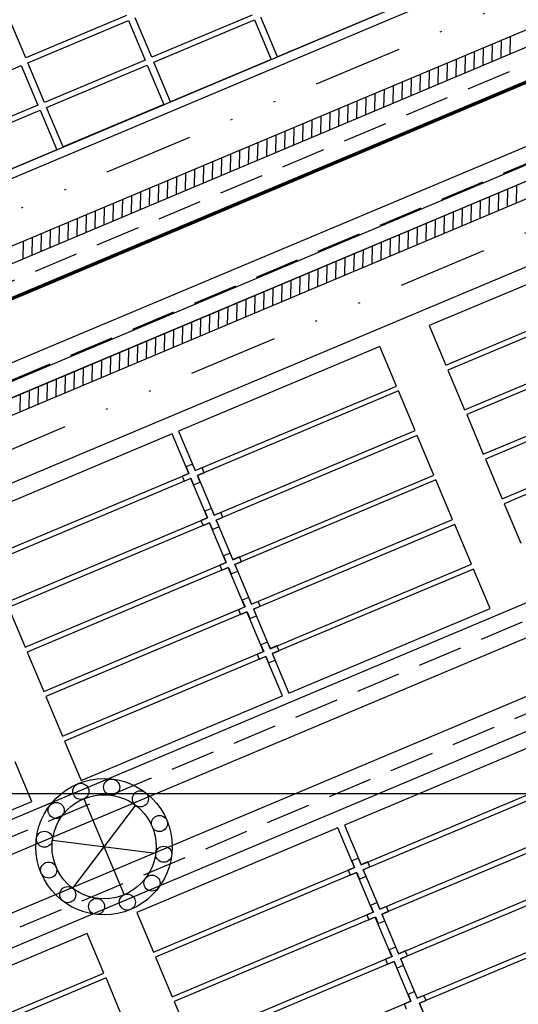
# Model space of a CAD drawing. Units: metres. Extents: x 738647 to 740138, y 7101221 to 7102286.
# Drawn here: x 739301 to 739328, y 7101988 to 7102043 of the extents above; entities that cross this region are included whole.
import ezdxf
from ezdxf.enums import TextEntityAlignment as Align

# ---------------------------------------------------------------- set-up
doc = ezdxf.new("R2010")
doc.units = ezdxf.units.M
doc.header["$LTSCALE"] = 10
doc.header["$MEASUREMENT"] = 0
doc.linetypes.add('HIDDEN', pattern=[0.375, 0.25, -0.125])
doc.linetypes.add('XR-EGT-TEC-ITA$0$DIVIDE', pattern=[1.25, 0.5, -0.25, 0, -0.25, 0, -0.25])
doc.layers.add('MALHA', color=252, linetype='CONTINUOUS')
doc.layers.add('retroarea', color=252, linetype='CONTINUOUS')
doc.styles.add('9R0700-NCingang_00$0$STANDARD', font='txt_____.ttf')
doc.styles.add('ARIAL', font='arial.ttf')

# ---------------------------------------------------------------- blocks, each defined once
blk = doc.blocks.new('A$C69393E99')
at = {"layer": 'retroarea'}
for p, q in [((205.447, 424.042, -2.903), (205.446, 426.442, -2.903)), ((205.447, 424.042, -2.903), (205.446, 426.442, -2.903)), ((205.447, 424.042, -2.903), (205.446, 426.442, -2.903)), ((211.547, 424.045, -2.903), (205.447, 424.042, -2.903)), ((211.547, 424.045, -2.903), (205.447, 424.042, -2.903)), ((211.547, 424.045, -2.903), (205.447, 424.042, -2.903)), ((198.947, 423.739, -2.903), (205.047, 423.742, -2.903)), ((198.947, 423.739, -2.903), (205.047, 423.742, -2.903)), ((198.947, 423.739, -2.903), (205.047, 423.742, -2.903)), ((205.047, 423.742, -2.903), (205.048, 421.342, -2.903)), ((205.047, 423.742, -2.903), (205.048, 421.342, -2.903)), ((205.047, 423.742, -2.903), (205.048, 421.342, -2.903)), ((205.447, 423.742, -2.903), (211.547, 423.745, -2.903)), ((205.447, 423.742, -2.903), (211.547, 423.745, -2.903)), ((205.447, 423.742, -2.903), (211.547, 423.745, -2.903)), ((205.448, 421.342, -2.903), (205.447, 423.742, -2.903)), ((205.448, 421.342, -2.903), (205.447, 423.742, -2.903)), ((205.448, 421.342, -2.903), (205.447, 423.742, -2.903)), ((211.547, 423.745, -2.903), (211.548, 421.345, -2.903)), ((211.547, 423.745, -2.903), (211.548, 421.345, -2.903)), ((211.547, 423.745, -2.903), (211.548, 421.345, -2.903)), ((211.948, 421.346, -2.903), (211.947, 423.746, -2.903)), ((211.948, 421.346, -2.903), (211.947, 423.746, -2.903)), ((211.948, 421.346, -2.903), (211.947, 423.746, -2.903)), ((205.048, 421.342, -2.903), (198.948, 421.339, -2.903)), ((205.048, 421.342, -2.903), (198.948, 421.339, -2.903)), ((205.048, 421.342, -2.903), (198.948, 421.339, -2.903)), ((211.548, 421.345, -2.903), (205.448, 421.342, -2.903)), ((211.548, 421.345, -2.903), (205.448, 421.342, -2.903)), ((211.548, 421.345, -2.903), (205.448, 421.342, -2.903)), ((218.048, 421.349, -2.903), (211.948, 421.346, -2.903)), ((218.048, 421.349, -2.903), (211.948, 421.346, -2.903)), ((218.048, 421.349, -2.903), (211.948, 421.346, -2.903)), ((198.948, 421.039, -2.903), (205.048, 421.042, -2.903)), ((205.048, 421.042, -2.903), (205.049, 418.642, -2.903)), ((205.448, 421.042, -2.903), (211.548, 421.045, -2.903)), ((205.448, 421.042, -2.903), (211.548, 421.045, -2.903)), ((205.449, 418.642, -2.903), (205.448, 421.042, -2.903)), ((205.449, 418.642, -2.903), (205.448, 421.042, -2.903)), ((211.548, 421.045, -2.903), (211.549, 418.645, -2.903)), ((211.548, 421.045, -2.903), (211.549, 418.645, -2.903)), ((211.948, 421.046, -2.903), (218.048, 421.049, -2.903)), ((211.948, 421.046, -2.903), (218.048, 421.049, -2.903)), ((211.949, 418.646, -2.903), (211.948, 421.046, -2.903)), ((211.949, 418.646, -2.903), (211.948, 421.046, -2.903)), ((218.048, 421.049, -2.903), (218.049, 418.649, -2.903)), ((218.048, 421.049, -2.903), (218.049, 418.649, -2.903)), ((218.449, 418.649, -2.903), (218.448, 421.049, -2.903)), ((218.449, 418.649, -2.903), (218.448, 421.049, -2.903)), ((231.049, 418.655, -2.903), (133.95, 418.61, -2.903)), ((205.049, 418.642, -2.903), (198.949, 418.639, -2.903)), ((211.549, 418.645, -2.903), (205.449, 418.642, -2.903)), ((211.549, 418.645, -2.903), (205.449, 418.642, -2.903)), ((218.049, 418.649, -2.903), (211.949, 418.646, -2.903)), ((218.049, 418.649, -2.903), (211.949, 418.646, -2.903)), ((224.549, 418.652, -2.903), (218.449, 418.649, -2.903)), ((224.549, 418.652, -2.903), (218.449, 418.649, -2.903)), ((237.55, 418.158, -2.903), (36.45, 418.06, -2.903)), ((237.551, 414.658, -2.903), (36.451, 414.56, -2.903)), ((200.95, 413.74, -2.903), (201.35, 414.64, -2.903)), ((201.497, 413.74, -2.903), (201.898, 414.641, -2.903)), ((202.045, 413.741, -2.903), (202.445, 414.641, -2.903)), ((202.592, 413.741, -2.903), (202.992, 414.641, -2.903)), ((203.139, 413.741, -2.903), (203.539, 414.641, -2.903)), ((203.687, 413.742, -2.903), (204.087, 414.642, -2.903)), ((204.234, 413.742, -2.903), (204.634, 414.642, -2.903)), ((204.781, 413.742, -2.903), (205.181, 414.642, -2.903)), ((205.329, 413.742, -2.903), (205.729, 414.643, -2.903)), ((205.876, 413.743, -2.903), (206.276, 414.643, -2.903)), ((206.423, 413.743, -2.903), (206.823, 414.643, -2.903)), ((206.97, 413.743, -2.903), (207.371, 414.643, -2.903)), ((207.518, 413.743, -2.903), (207.918, 414.644, -2.903)), ((208.065, 413.744, -2.903), (208.465, 414.644, -2.903)), ((208.612, 413.744, -2.903), (209.013, 414.644, -2.903)), ((209.16, 413.744, -2.903), (209.56, 414.644, -2.903)), ((209.707, 413.744, -2.903), (210.107, 414.645, -2.903)), ((210.254, 413.745, -2.903), (210.655, 414.645, -2.903)), ((210.802, 413.745, -2.903), (211.202, 414.645, -2.903)), ((211.349, 413.745, -2.903), (211.749, 414.645, -2.903)), ((211.896, 413.746, -2.903), (212.297, 414.646, -2.903)), ((212.444, 413.746, -2.903), (212.844, 414.646, -2.903)), ((212.991, 413.746, -2.903), (213.391, 414.646, -2.903)), ((213.538, 413.746, -2.903), (213.939, 414.647, -2.903)), ((214.086, 413.747, -2.903), (214.486, 414.647, -2.903)), ((214.633, 413.747, -2.903), (215.033, 414.647, -2.903)), ((215.18, 413.747, -2.903), (215.58, 414.647, -2.903)), ((215.728, 413.747, -2.903), (216.128, 414.648, -2.903)), ((216.275, 413.748, -2.903), (216.675, 414.648, -2.903)), ((216.822, 413.748, -2.903), (217.222, 414.648, -2.903)), ((217.369, 413.748, -2.903), (217.77, 414.648, -2.903)), ((217.917, 413.748, -2.903), (218.317, 414.649, -2.903)), ((218.464, 413.749, -2.903), (218.864, 414.649, -2.903)), ((219.011, 413.749, -2.903), (219.412, 414.649, -2.903)), ((219.559, 413.749, -2.903), (219.959, 414.649, -2.903)), ((220.106, 413.75, -2.903), (220.506, 414.65, -2.903)), ((220.653, 413.75, -2.903), (221.054, 414.65, -2.903)), ((221.201, 413.75, -2.903), (221.601, 414.65, -2.903)), ((221.748, 413.75, -2.903), (222.148, 414.651, -2.903)), ((222.295, 413.751, -2.903), (222.696, 414.651, -2.903)), ((222.843, 413.751, -2.903), (223.243, 414.651, -2.903)), ((223.39, 413.751, -2.903), (223.79, 414.651, -2.903)), ((223.937, 413.751, -2.903), (224.338, 414.652, -2.903)), ((224.485, 413.752, -2.903), (224.885, 414.652, -2.903)), ((225.032, 413.752, -2.903), (225.432, 414.652, -2.903)), ((225.579, 413.752, -2.903), (225.98, 414.652, -2.903)), ((226.127, 413.752, -2.903), (226.527, 414.653, -2.903)), ((226.674, 413.753, -2.903), (227.074, 414.653, -2.903)), ((227.221, 413.753, -2.903), (227.621, 414.653, -2.903)), ((227.769, 413.753, -2.903), (228.169, 414.653, -2.903)), ((228.316, 413.754, -2.903), (228.716, 414.654, -2.903)), ((228.863, 413.754, -2.903), (229.263, 414.654, -2.903)), ((229.41, 413.754, -2.903), (229.811, 414.654, -2.903)), ((229.958, 413.754, -2.903), (230.358, 414.655, -2.903)), ((230.505, 413.755, -2.903), (230.905, 414.655, -2.903)), ((237.552, 413.758, -2.903), (36.452, 413.66, -2.903)), ((237.554, 408.645, 0.097), (36.454, 408.547, 0.097)), ((237.554, 407.696, 0.097), (36.496, 407.597, 0.097)), ((237.555, 406.845, 0.097), (36.455, 406.747, 0.097)), ((36.455, 406.747, 0.097), (237.555, 406.845, 0.097)), ((199.677, 405.927, 0.097), (200.077, 406.827, 0.097)), ((200.224, 405.927, 0.097), (200.625, 406.827, 0.097)), ((200.772, 405.927, 0.097), (201.172, 406.828, 0.097)), ((201.319, 405.928, 0.097), (201.719, 406.828, 0.097)), ((201.866, 405.928, 0.097), (202.266, 406.828, 0.097)), ((202.414, 405.928, 0.097), (202.814, 406.828, 0.097)), ((202.961, 405.928, 0.097), (203.361, 406.829, 0.097)), ((203.508, 405.929, 0.097), (203.908, 406.829, 0.097)), ((204.055, 405.929, 0.097), (204.456, 406.829, 0.097)), ((204.603, 405.929, 0.097), (205.003, 406.829, 0.097)), ((205.15, 405.929, 0.097), (205.55, 406.83, 0.097)), ((205.697, 405.93, 0.097), (206.098, 406.83, 0.097)), ((206.245, 405.93, 0.097), (206.645, 406.83, 0.097)), ((206.792, 405.93, 0.097), (207.192, 406.83, 0.097)), ((207.339, 405.931, 0.097), (207.74, 406.831, 0.097)), ((207.887, 405.931, 0.097), (208.287, 406.831, 0.097)), ((208.434, 405.931, 0.097), (208.834, 406.831, 0.097)), ((208.981, 405.931, 0.097), (209.382, 406.832, 0.097)), ((209.529, 405.932, 0.097), (209.929, 406.832, 0.097)), ((210.076, 405.932, 0.097), (210.476, 406.832, 0.097)), ((210.623, 405.932, 0.097), (211.024, 406.832, 0.097)), ((211.171, 405.932, 0.097), (211.571, 406.833, 0.097)), ((211.718, 405.933, 0.097), (212.118, 406.833, 0.097)), ((212.265, 405.933, 0.097), (212.666, 406.833, 0.097)), ((212.813, 405.933, 0.097), (213.213, 406.833, 0.097)), ((213.36, 405.933, 0.097), (213.76, 406.834, 0.097)), ((213.907, 405.934, 0.097), (214.307, 406.834, 0.097)), ((214.455, 405.934, 0.097), (214.855, 406.834, 0.097)), ((215.002, 405.934, 0.097), (215.402, 406.834, 0.097)), ((215.549, 405.935, 0.097), (215.949, 406.835, 0.097)), ((216.096, 405.935, 0.097), (216.497, 406.835, 0.097)), ((216.644, 405.935, 0.097), (217.044, 406.835, 0.097)), ((217.191, 405.935, 0.097), (217.591, 406.836, 0.097)), ((217.738, 405.936, 0.097), (218.139, 406.836, 0.097)), ((218.286, 405.936, 0.097), (218.686, 406.836, 0.097)), ((218.833, 405.936, 0.097), (219.233, 406.836, 0.097)), ((219.38, 405.936, 0.097), (219.781, 406.837, 0.097)), ((219.928, 405.937, 0.097), (220.328, 406.837, 0.097)), ((220.475, 405.937, 0.097), (220.875, 406.837, 0.097)), ((221.022, 405.937, 0.097), (221.423, 406.837, 0.097)), ((221.57, 405.937, 0.097), (221.97, 406.838, 0.097)), ((222.117, 405.938, 0.097), (222.517, 406.838, 0.097)), ((222.664, 405.938, 0.097), (223.065, 406.838, 0.097)), ((223.212, 405.938, 0.097), (223.612, 406.838, 0.097)), ((223.759, 405.939, 0.097), (224.159, 406.839, 0.097)), ((224.306, 405.939, 0.097), (224.707, 406.839, 0.097)), ((224.854, 405.939, 0.097), (225.254, 406.839, 0.097)), ((225.401, 405.939, 0.097), (225.801, 406.84, 0.097)), ((225.948, 405.94, 0.097), (226.348, 406.84, 0.097)), ((226.496, 405.94, 0.097), (226.896, 406.84, 0.097)), ((227.043, 405.94, 0.097), (227.443, 406.84, 0.097)), ((227.59, 405.94, 0.097), (227.99, 406.841, 0.097)), ((197.488, 405.926, 0.097), (197.888, 406.826, 0.097)), ((198.035, 405.926, 0.097), (198.435, 406.826, 0.097)), ((198.582, 405.926, 0.097), (198.983, 406.826, 0.097)), ((199.13, 405.927, 0.097), (199.53, 406.827, 0.097)), ((237.556, 405.945, 0.097), (36.456, 405.847, 0.097)), ((237.556, 405.945, 0.097), (36.456, 405.847, 0.097)), ((237.557, 402.445, 0.097), (36.457, 402.347, 0.097)), ((204.841, 401.497, 0.097), (192.641, 401.49, 0.097)), ((204.842, 399.097, 0.097), (204.841, 401.497, 0.097)), ((217.441, 401.504, 0.097), (205.241, 401.497, 0.097)), ((205.241, 401.497, 0.097), (205.242, 399.097, 0.097)), ((217.442, 399.104, 0.097), (217.441, 401.504, 0.097)), ((232.641, 401.513, 0.097), (220.441, 401.506, 0.097)), ((220.441, 401.506, 0.097), (220.442, 399.106, 0.097)), ((205.248, 399.497, 0.097), (204.848, 399.497, 0.097)), ((204.848, 399.497, 0.097), (204.849, 399.097, 0.097)), ((205.249, 399.097, 0.097), (205.248, 399.497, 0.097)), ((192.642, 399.09, 0.097), (204.842, 399.097, 0.097)), ((204.842, 398.797, 0.097), (192.642, 398.79, 0.097)), ((204.849, 399.097, 0.097), (204.449, 399.097, 0.097)), ((204.449, 399.097, 0.097), (204.449, 398.797, 0.097)), ((204.449, 398.797, 0.097), (204.849, 398.797, 0.097)), ((204.844, 396.397, 0.097), (204.842, 398.797, 0.097)), ((204.849, 398.797, 0.097), (204.849, 398.397, 0.097)), ((205.242, 399.097, 0.097), (217.442, 399.104, 0.097)), ((217.442, 398.804, 0.097), (205.242, 398.797, 0.097)), ((205.242, 398.797, 0.097), (205.244, 396.397, 0.097)), ((205.649, 399.098, 0.097), (205.249, 399.097, 0.097)), ((205.249, 398.797, 0.097), (205.649, 398.798, 0.097)), ((205.249, 398.397, 0.097), (205.249, 398.797, 0.097)), ((205.649, 398.798, 0.097), (205.649, 399.098, 0.097)), ((217.444, 396.404, 0.097), (217.442, 398.804, 0.097)), ((220.442, 399.106, 0.097), (232.642, 399.113, 0.097)), ((232.642, 398.813, 0.097), (220.442, 398.806, 0.097)), ((220.442, 398.806, 0.097), (220.444, 396.406, 0.097)), ((204.849, 398.397, 0.097), (205.249, 398.397, 0.097)), ((192.644, 396.39, 0.097), (204.844, 396.397, 0.097)), ((204.85, 396.397, 0.097), (204.45, 396.397, 0.097)), ((204.45, 396.397, 0.097), (204.451, 396.097, 0.097)), ((205.25, 396.797, 0.097), (204.85, 396.797, 0.097)), ((204.85, 396.797, 0.097), (204.85, 396.397, 0.097)), ((205.244, 396.397, 0.097), (217.444, 396.404, 0.097)), ((205.25, 396.397, 0.097), (205.25, 396.797, 0.097)), ((205.65, 396.398, 0.097), (205.25, 396.397, 0.097)), ((205.651, 396.098, 0.097), (205.65, 396.398, 0.097)), ((220.444, 396.406, 0.097), (232.644, 396.413, 0.097)), ((204.844, 396.097, 0.097), (192.644, 396.09, 0.097)), ((192.644, 396.09, 0.097), (192.645, 393.69, 0.097)), ((204.451, 396.097, 0.097), (204.85, 396.097, 0.097)), ((204.845, 393.697, 0.097), (204.844, 396.097, 0.097)), ((204.85, 396.097, 0.097), (204.851, 395.697, 0.097)), ((217.444, 396.104, 0.097), (205.244, 396.097, 0.097)), ((205.244, 396.097, 0.097), (205.245, 393.697, 0.097)), ((205.25, 396.097, 0.097), (205.651, 396.098, 0.097)), ((205.251, 395.697, 0.097), (205.25, 396.097, 0.097)), ((217.445, 393.704, 0.097), (217.444, 396.104, 0.097)), ((232.644, 396.113, 0.097), (220.444, 396.106, 0.097)), ((220.444, 396.106, 0.097), (220.445, 393.706, 0.097)), ((204.851, 395.697, 0.097), (205.251, 395.697, 0.097)), ((192.645, 393.69, 0.097), (204.845, 393.697, 0.097)), ((204.852, 393.697, 0.097), (204.452, 393.697, 0.097)), ((204.452, 393.697, 0.097), (204.452, 393.397, 0.097)), ((205.251, 394.097, 0.097), (204.851, 394.097, 0.097)), ((204.851, 394.097, 0.097), (204.852, 393.697, 0.097)), ((205.245, 393.697, 0.097), (217.445, 393.704, 0.097)), ((205.252, 393.697, 0.097), (205.251, 394.097, 0.097)), ((205.652, 393.698, 0.097), (205.252, 393.697, 0.097)), ((205.652, 393.398, 0.097), (205.652, 393.698, 0.097)), ((220.445, 393.706, 0.097), (232.645, 393.713, 0.097)), ((204.845, 393.397, 0.097), (192.645, 393.39, 0.097)), ((192.645, 393.39, 0.097), (192.647, 390.99, 0.097)), ((204.452, 393.397, 0.097), (204.852, 393.397, 0.097)), ((204.847, 390.997, 0.097), (204.845, 393.397, 0.097)), ((204.852, 393.397, 0.097), (204.852, 392.997, 0.097)), ((217.445, 393.404, 0.097), (205.245, 393.397, 0.097)), ((205.245, 393.397, 0.097), (205.247, 390.997, 0.097)), ((205.252, 393.397, 0.097), (205.652, 393.398, 0.097)), ((205.252, 392.997, 0.097), (205.252, 393.397, 0.097)), ((217.447, 391.004, 0.097), (217.445, 393.404, 0.097)), ((232.645, 393.413, 0.097), (220.445, 393.406, 0.097)), ((220.445, 393.406, 0.097), (220.447, 391.006, 0.097)), ((204.852, 392.997, 0.097), (205.252, 392.997, 0.097)), ((192.647, 390.99, 0.097), (204.847, 390.997, 0.097)), ((204.853, 390.997, 0.097), (204.454, 390.997, 0.097)), ((204.454, 390.997, 0.097), (204.454, 390.697, 0.097)), ((205.253, 391.397, 0.097), (204.853, 391.397, 0.097)), ((204.853, 391.397, 0.097), (204.853, 390.997, 0.097)), ((205.247, 390.997, 0.097), (217.447, 391.004, 0.097)), ((205.253, 390.997, 0.097), (205.253, 391.397, 0.097)), ((205.654, 390.998, 0.097), (205.253, 390.997, 0.097)), ((205.654, 390.698, 0.097), (205.654, 390.998, 0.097)), ((220.447, 391.006, 0.097), (232.647, 391.013, 0.097)), ((204.847, 390.697, 0.097), (192.647, 390.69, 0.097)), ((192.647, 390.69, 0.097), (192.648, 388.29, 0.097)), ((204.454, 390.697, 0.097), (204.853, 390.697, 0.097)), ((204.848, 388.297, 0.097), (204.847, 390.697, 0.097)), ((204.853, 390.697, 0.097), (204.854, 390.297, 0.097)), ((217.447, 390.704, 0.097), (205.247, 390.697, 0.097)), ((205.247, 390.697, 0.097), (205.248, 388.297, 0.097)), ((205.253, 390.697, 0.097), (205.654, 390.698, 0.097)), ((205.254, 390.297, 0.097), (205.253, 390.697, 0.097)), ((217.448, 388.304, 0.097), (217.447, 390.704, 0.097)), ((232.647, 390.713, 0.097), (220.447, 390.706, 0.097)), ((220.447, 390.706, 0.097), (220.448, 388.306, 0.097)), ((204.854, 390.297, 0.097), (205.254, 390.297, 0.097)), ((205.255, 388.697, 0.097), (204.855, 388.697, 0.097)), ((204.855, 388.697, 0.097), (204.855, 388.297, 0.097)), ((205.255, 388.297, 0.097), (205.255, 388.697, 0.097)), ((192.648, 388.29, 0.097), (204.848, 388.297, 0.097)), ((204.855, 388.297, 0.097), (204.455, 388.297, 0.097)), ((204.455, 388.297, 0.097), (204.455, 387.997, 0.097)), ((205.248, 388.297, 0.097), (217.448, 388.304, 0.097)), ((205.655, 388.298, 0.097), (205.255, 388.297, 0.097)), ((205.655, 387.998, 0.097), (205.655, 388.298, 0.097)), ((189.65, 385.588, 0.097), (189.648, 387.988, 0.097)), ((204.848, 387.997, 0.097), (192.648, 387.99, 0.097)), ((192.648, 387.99, 0.097), (192.65, 385.59, 0.097)), ((204.455, 387.997, 0.097), (204.855, 387.997, 0.097)), ((204.85, 385.597, 0.097), (204.848, 387.997, 0.097)), ((204.855, 387.997, 0.097), (204.855, 387.597, 0.097)), ((204.855, 387.597, 0.097), (205.255, 387.597, 0.097)), ((217.448, 388.004, 0.097), (205.248, 387.997, 0.097)), ((205.248, 387.997, 0.097), (205.25, 385.597, 0.097)), ((205.255, 387.997, 0.097), (205.655, 387.998, 0.097)), ((205.255, 387.597, 0.097), (205.255, 387.997, 0.097)), ((217.45, 385.604, 0.097), (217.448, 388.004, 0.097)), ((177.45, 385.581, 0.097), (189.65, 385.588, 0.097)), ((192.65, 385.59, 0.097), (204.85, 385.597, 0.097)), ((205.25, 385.597, 0.097), (217.45, 385.604, 0.097)), ((237.566, 385.123, 0.097), (36.466, 385.025, 0.097)), ((192.394, 384.597, 0.097), (192.395, 378.776, 0.097)), ((237.567, 383.323, 0.097), (36.467, 383.225, 0.097)), ((237.567, 383.323, 0.097), (36.467, 383.225, 0.097)), ((189.873, 383.141, 0.097), (194.915, 380.232, 0.097)), ((194.915, 383.141, 0.097), (189.875, 380.23, 0.097)), ((237.568, 380.296, 0.097), (36.468, 380.197, 0.097)), ((237.569, 378.496, 0.097), (36.469, 378.397, 0.097)), ((189.651, 377.582, 0.097), (177.451, 377.575, 0.097)), ((189.652, 375.182, 0.097), (189.651, 377.582, 0.097)), ((204.851, 377.591, 0.097), (192.651, 377.584, 0.097)), ((192.651, 377.584, 0.097), (192.652, 375.184, 0.097)), ((204.852, 375.191, 0.097), (204.851, 377.591, 0.097)), ((217.451, 377.598, 0.097), (205.251, 377.591, 0.097)), ((205.251, 377.591, 0.097), (205.252, 375.191, 0.097)), ((205.259, 375.591, 0.097), (204.859, 375.591, 0.097)), ((204.859, 375.591, 0.097), (204.859, 375.191, 0.097)), ((205.259, 375.191, 0.097), (205.259, 375.591, 0.097)), ((177.452, 375.175, 0.097), (189.652, 375.182, 0.097)), ((192.652, 375.184, 0.097), (204.852, 375.191, 0.097)), ((204.859, 375.191, 0.097), (204.459, 375.191, 0.097)), ((204.459, 375.191, 0.097), (204.459, 374.891, 0.097)), ((205.252, 375.191, 0.097), (217.452, 375.198, 0.097)), ((217.453, 374.898, 0.097), (205.253, 374.891, 0.097)), ((205.659, 375.192, 0.097), (205.259, 375.191, 0.097)), ((205.659, 374.892, 0.097), (205.659, 375.192, 0.097)), ((189.653, 374.882, 0.097), (177.453, 374.875, 0.097)), ((189.654, 372.482, 0.097), (189.653, 374.882, 0.097)), ((204.853, 374.891, 0.097), (192.653, 374.884, 0.097)), ((192.653, 374.884, 0.097), (192.654, 372.484, 0.097)), ((204.459, 374.891, 0.097), (204.859, 374.891, 0.097)), ((204.854, 372.491, 0.097), (204.853, 374.891, 0.097)), ((204.859, 374.891, 0.097), (204.859, 374.491, 0.097)), ((204.859, 374.491, 0.097), (205.259, 374.491, 0.097)), ((205.253, 374.891, 0.097), (205.254, 372.491, 0.097)), ((205.259, 374.891, 0.097), (205.659, 374.892, 0.097)), ((205.259, 374.491, 0.097), (205.259, 374.891, 0.097)), ((205.26, 372.891, 0.097), (204.86, 372.891, 0.097)), ((204.86, 372.891, 0.097), (204.861, 372.491, 0.097)), ((205.261, 372.491, 0.097), (205.26, 372.891, 0.097)), ((192.654, 372.484, 0.097), (204.854, 372.491, 0.097)), ((204.854, 372.191, 0.097), (192.654, 372.184, 0.097)), ((192.654, 372.184, 0.097), (192.656, 369.784, 0.097)), ((204.861, 372.491, 0.097), (204.461, 372.491, 0.097)), ((204.461, 372.491, 0.097), (204.461, 372.191, 0.097)), ((204.461, 372.191, 0.097), (204.861, 372.191, 0.097)), ((204.856, 369.791, 0.097), (204.854, 372.191, 0.097)), ((204.861, 372.191, 0.097), (204.861, 371.791, 0.097)), ((205.254, 372.491, 0.097), (217.454, 372.498, 0.097)), ((217.454, 372.198, 0.097), (205.254, 372.191, 0.097)), ((205.254, 372.191, 0.097), (205.256, 369.791, 0.097)), ((205.661, 372.492, 0.097), (205.261, 372.491, 0.097)), ((205.261, 372.191, 0.097), (205.661, 372.192, 0.097)), ((205.261, 371.791, 0.097), (205.261, 372.191, 0.097)), ((205.661, 372.192, 0.097), (205.661, 372.492, 0.097)), ((204.861, 371.791, 0.097), (205.261, 371.791, 0.097)), ((205.262, 370.191, 0.097), (204.862, 370.191, 0.097)), ((204.862, 370.191, 0.097), (204.862, 369.791, 0.097)), ((205.262, 369.791, 0.097), (205.262, 370.191, 0.097)), ((192.656, 369.784, 0.097), (204.856, 369.791, 0.097)), ((204.856, 369.491, 0.097), (192.656, 369.484, 0.097)), ((204.862, 369.791, 0.097), (204.462, 369.791, 0.097)), ((204.462, 369.791, 0.097), (204.463, 369.491, 0.097)), ((204.463, 369.491, 0.097), (204.862, 369.491, 0.097)), ((204.857, 367.091, 0.097), (204.856, 369.491, 0.097)), ((204.862, 369.491, 0.097), (204.863, 369.091, 0.097)), ((205.256, 369.791, 0.097), (217.456, 369.798, 0.097)), ((217.456, 369.498, 0.097), (205.256, 369.491, 0.097)), ((205.256, 369.491, 0.097), (205.257, 367.091, 0.097)), ((205.662, 369.792, 0.097), (205.262, 369.791, 0.097)), ((205.262, 369.491, 0.097), (205.663, 369.492, 0.097)), ((205.263, 369.091, 0.097), (205.262, 369.491, 0.097)), ((205.663, 369.492, 0.097), (205.662, 369.792, 0.097)), ((204.863, 369.091, 0.097), (205.263, 369.091, 0.097)), ((205.263, 367.491, 0.097), (204.863, 367.491, 0.097)), ((204.863, 367.491, 0.097), (204.864, 367.091, 0.097)), ((205.264, 367.091, 0.097), (205.263, 367.491, 0.097)), ((192.657, 367.084, 0.097), (204.857, 367.091, 0.097)), ((204.864, 367.091, 0.097), (204.464, 367.091, 0.097)), ((204.464, 367.091, 0.097), (204.464, 366.791, 0.097)), ((205.257, 367.091, 0.097), (217.457, 367.098, 0.097)), ((217.457, 366.798, 0.097), (205.257, 366.791, 0.097)), ((205.257, 366.791, 0.097), (205.259, 364.391, 0.097)), ((205.664, 367.092, 0.097), (205.264, 367.091, 0.097)), ((205.264, 366.791, 0.097), (205.664, 366.792, 0.097)), ((205.264, 366.391, 0.097), (205.264, 366.791, 0.097)), ((205.664, 366.792, 0.097), (205.664, 367.092, 0.097))]:
    blk.add_line(p, q, dxfattribs=at)
at = {"layer": 'retroarea', "linetype": 'XR-EGT-TEC-ITA$0$DIVIDE'}
for p, q in [((237.551, 416.408, -2.903), (36.451, 416.31, -2.903)), ((237.557, 404.195, 0.097), (36.457, 404.097, 0.097))]:
    blk.add_line(p, q, dxfattribs=at)
at = {"layer": 'retroarea', "linetype": 'HIDDEN'}
for p, q in [((237.552, 412.858, -2.903), (36.452, 412.76, -2.903)), ((237.555, 407.745, 0.097), (36.455, 407.647, 0.097)), ((237.566, 384.223, 0.097), (36.466, 384.125, 0.097)), ((237.568, 379.396, 0.097), (36.468, 379.297, 0.097))]:
    blk.add_line(p, q, dxfattribs=at)
at = {"layer": 'retroarea', "linetype": 'Continuous', "lineweight": 70}
blk.add_line((237.553, 411.958, -2.903), (36.453, 411.86, -2.903), dxfattribs=at)
at = {"layer": 'retroarea'}
for centre, radius in [((192.395, 381.686, 0.097), 3.812), ((192.394, 385.047, 0.097), 0.45), ((190.713, 384.594, 0.097), 0.45), ((194.075, 384.596, 0.097), 0.45), ((192.394, 381.685, 0.097), 2.912), ((189.483, 383.366, 0.097), 0.45), ((195.305, 383.367, 0.097), 0.45), ((189.035, 381.684, 0.097), 0.45), ((195.755, 381.687, 0.097), 0.45), ((189.485, 380.004, 0.097), 0.45), ((195.306, 380.007, 0.097), 0.45), ((190.715, 378.775, 0.097), 0.45), ((192.395, 378.326, 0.097), 0.45), ((194.075, 378.776, 0.097), 0.45)]:
    blk.add_circle(centre, radius, dxfattribs=at)
at = {"layer": 'retroarea', "style": 'ARIAL'}
for tag, p, height, rotation in [('NPA', (532.139, 347.295), 1, 39.0268), ('NPA', (508.4, 346.911), 1, 29.0268), ('NPB', (533.084, 346.129), 1, 39.0268), ('NPB', (509.128, 345.6), 1, 29.0268), ('NPA', (517.969, 331.587), 1, 29.0268), ('NPB', (518.696, 330.276), 1, 29.0268), ('NPA', (523.996, 297.713), 0.5, 29.0268), ('NPB', (524.359, 297.057), 0.5, 29.0268)]:
    blk.add_attdef(tag, p, '', height=height, rotation=rotation, dxfattribs=at)
at = {"layer": 'retroarea', "style": 'ARIAL', "text_generation_flag": 4}
for tag, p, rotation in [('NPA', (545.244, 314.406), 219.0268), ('NPB', (545.717, 313.824), 219.0268), ('NPA', (529.711, 304.983), 209.0268), ('NPB', (530.074, 304.328), 209.0268)]:
    blk.add_attdef(tag, p, '', height=0.5, rotation=rotation, dxfattribs=at)
for p in [(-86.651, 228.729), (-86.663, 227.129), (-90.435, 225.313), (-88.628, 225.299)]:
    blk.add_attdef('00', text='', height=0.175, rotation=89.5519, dxfattribs=at).set_placement(p, align=Align.MIDDLE_CENTER)
at = {"layer": 'retroarea', "linetype": 'Continuous', "style": '9R0700-NCingang_00$0$STANDARD', "flags": 1}
for p, rotation in [((278.835, 207.513, 0.002), 105.122), ((274.137, 206.244, 0.002), 105.122), ((20.93, 203.208, 0.002), 86.2204), ((25.786, 202.888, 0.002), 86.2204)]:
    blk.add_attdef('JAAR', p, '', height=0.00895, rotation=rotation, dxfattribs=at)

msp = doc.modelspace()

# ---------------------------------------------------------------- block references
at = {"layer": 'MALHA', "rotation": 22.79151504622655}
msp.add_blockref('A$C69393E99', (739275.76, 7101570.606), dxfattribs=at)

# ---------------------------------------------------------------- next in the draw order: linework, layer by layer
at = {"layer": 'MALHA'}
msp.add_line((738646.958, 7102000), (740040.576, 7102000), dxfattribs=at)

doc.saveas('drawing.dxf')
